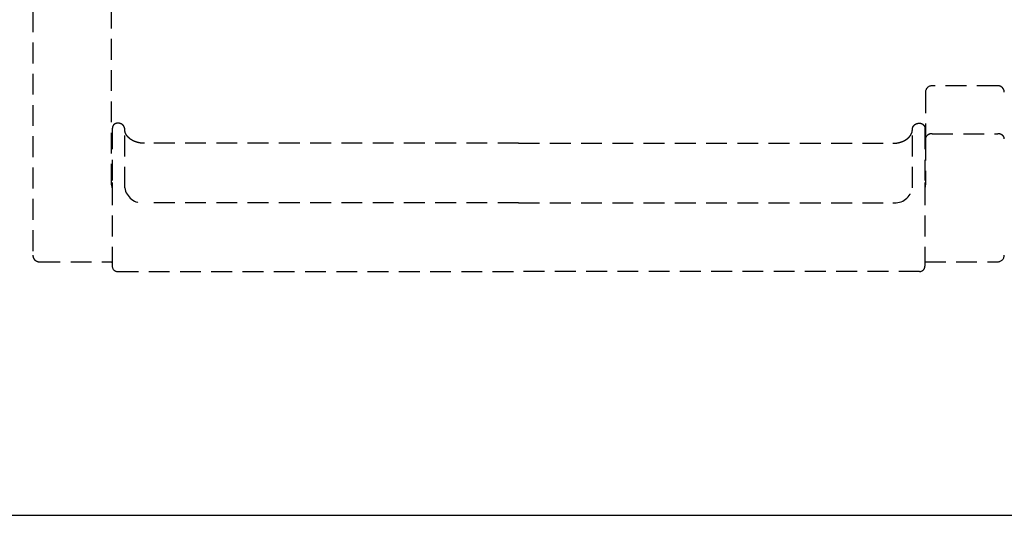
# Model space of a CAD drawing. Extents: x -380 to 280, y -213 to 182.
# Drawn here: x -273 to -123, y 31 to 106 of the extents above; entities that cross this region are included whole.
import ezdxf

# ---------------------------------------------------------------- set-up
doc = ezdxf.new("R2010")
doc.units = 0
doc.header["$LTSCALE"] = 0.5
doc.linetypes.add('HIDDEN', pattern=[9.525, 6.35, -3.175])
doc.layers.add('01', color=1, linetype='CONTINUOUS')
doc.layers.add('1HIDDEN', color=7, linetype='HIDDEN')

msp = doc.modelspace()

# ---------------------------------------------------------------- linework, layer by layer
at = {"layer": '01'}
msp.add_line((-342.08, 30.73), (-52.08, 30.73), dxfattribs=at)
at = {"layer": '1HIDDEN'}
for p, q in [((-271.08, 121.77), (-271.08, 70.33)), ((-259.08, 81.05), (-259.08, 120.12)), ((-124.08, 96.14), (-134.08, 96.14)), ((-135.08, 95.14), (-135.08, 88.71)), ((-258.08, 90.43), (-258.18, 90.43)), ((-136.08, 90.43), (-135.98, 90.43)), ((-258.98, 89.63), (-258.98, 81.4)), ((-257.08, 80.61), (-257.08, 89.48)), ((-137.08, 80.61), (-137.08, 89.48)), ((-135.18, 89.63), (-135.18, 81.4)), ((-135.08, 88.07), (-135.08, 88.71)), ((-134.08, 88.83), (-124.08, 88.83)), ((-197.08, 87.37), (-254.08, 87.37)), ((-197.08, 87.37), (-140.08, 87.37)), ((-135.08, 88.07), (-135.08, 87.94)), ((-135.08, 87.94), (-135.08, 81.05)), ((-258.98, 81.12), (-258.98, 68.71)), ((-135.18, 81.12), (-135.18, 68.71)), ((-197.08, 78.31), (-254.08, 78.31)), ((-197.08, 78.31), (-140.08, 78.31)), ((-270.08, 69.33), (-258.98, 69.33)), ((-258.98, 69.16), (-258.98, 69.33)), ((-258.98, 69.16), (-258.98, 69.04)), ((-135.18, 69.33), (-124.08, 69.33)), ((-258.98, 68.71), (-258.98, 68.64)), ((-258.18, 67.84), (-197.08, 67.84)), ((-135.98, 67.84), (-197.08, 67.84)), ((-135.18, 68.71), (-135.18, 68.64))]:
    msp.add_line(p, q, dxfattribs=at)
for points in [[(-123.08, 95.14), (-123.08, 95.15), (-123.08, 95.16), (-123.08, 95.18), (-123.08, 95.19), (-123.08, 95.2), (-123.08, 95.21), (-123.08, 95.22), (-123.08, 95.23), (-123.08, 95.24), (-123.08, 95.26), (-123.09, 95.27), (-123.09, 95.28), (-123.09, 95.29), (-123.09, 95.3), (-123.09, 95.31), (-123.09, 95.32), (-123.1, 95.34), (-123.1, 95.35), (-123.1, 95.36), (-123.1, 95.37), (-123.11, 95.38), (-123.11, 95.39), (-123.11, 95.4), (-123.12, 95.41), (-123.12, 95.43), (-123.12, 95.44), (-123.13, 95.45), (-123.13, 95.46), (-123.13, 95.47), (-123.14, 95.48), (-123.14, 95.49), (-123.15, 95.5), (-123.15, 95.51), (-123.15, 95.52), (-123.16, 95.53), (-123.16, 95.54), (-123.17, 95.55), (-123.17, 95.56), (-123.18, 95.58), (-123.18, 95.59), (-123.19, 95.6), (-123.19, 95.61), (-123.2, 95.62), (-123.2, 95.63), (-123.21, 95.64), (-123.22, 95.65), (-123.22, 95.66), (-123.23, 95.67), (-123.23, 95.68), (-123.24, 95.69), (-123.25, 95.7), (-123.25, 95.7), (-123.26, 95.71), (-123.27, 95.72), (-123.27, 95.73), (-123.28, 95.74), (-123.29, 95.75), (-123.29, 95.76), (-123.3, 95.77), (-123.31, 95.78), (-123.32, 95.79), (-123.32, 95.8), (-123.33, 95.8), (-123.34, 95.81), (-123.35, 95.82), (-123.35, 95.83), (-123.36, 95.84), (-123.37, 95.85), (-123.38, 95.85), (-123.39, 95.86), (-123.4, 95.87), (-123.4, 95.88), (-123.41, 95.89), (-123.42, 95.89), (-123.43, 95.9), (-123.44, 95.91), (-123.45, 95.92), (-123.46, 95.92), (-123.47, 95.93), (-123.48, 95.94), (-123.48, 95.94), (-123.49, 95.95), (-123.5, 95.96), (-123.51, 95.96), (-123.52, 95.97), (-123.53, 95.98), (-123.54, 95.98), (-123.55, 95.99), (-123.56, 96), (-123.57, 96), (-123.58, 96.01), (-123.59, 96.01), (-123.6, 96.02), (-123.61, 96.02), (-123.62, 96.03), (-123.63, 96.03), (-123.64, 96.04), (-123.65, 96.04), (-123.66, 96.05), (-123.67, 96.05), (-123.68, 96.06), (-123.7, 96.06), (-123.71, 96.07), (-123.72, 96.07), (-123.73, 96.08), (-123.74, 96.08), (-123.75, 96.08), (-123.76, 96.09), (-123.77, 96.09), (-123.78, 96.09), (-123.79, 96.1), (-123.8, 96.1), (-123.82, 96.1), (-123.83, 96.11), (-123.84, 96.11), (-123.85, 96.11), (-123.86, 96.11), (-123.87, 96.12), (-123.88, 96.12), (-123.89, 96.12), (-123.91, 96.12), (-123.92, 96.13), (-123.93, 96.13), (-123.94, 96.13), (-123.95, 96.13), (-123.96, 96.13), (-123.97, 96.13), (-123.99, 96.13), (-124, 96.13), (-124.01, 96.14), (-124.02, 96.14), (-124.03, 96.14), (-124.04, 96.14), (-124.05, 96.14), (-124.07, 96.14), (-124.08, 96.14)], [(-258.18, 90.43), (-258.19, 90.43), (-258.19, 90.43), (-258.2, 90.43), (-258.21, 90.43), (-258.22, 90.43), (-258.23, 90.43), (-258.24, 90.43), (-258.24, 90.43), (-258.25, 90.43), (-258.26, 90.43), (-258.27, 90.43), (-258.28, 90.42), (-258.29, 90.42), (-258.3, 90.42), (-258.3, 90.42), (-258.31, 90.42), (-258.32, 90.42), (-258.33, 90.42), (-258.34, 90.42), (-258.35, 90.41), (-258.35, 90.41), (-258.36, 90.41), (-258.37, 90.41), (-258.38, 90.41), (-258.39, 90.4), (-258.39, 90.4), (-258.4, 90.4), (-258.41, 90.4), (-258.42, 90.39), (-258.43, 90.39), (-258.43, 90.39), (-258.44, 90.39), (-258.45, 90.38), (-258.46, 90.38), (-258.47, 90.38), (-258.47, 90.37), (-258.48, 90.37), (-258.49, 90.37), (-258.5, 90.36), (-258.51, 90.36), (-258.51, 90.36), (-258.52, 90.35), (-258.53, 90.35), (-258.54, 90.35), (-258.54, 90.34), (-258.55, 90.34), (-258.56, 90.33), (-258.57, 90.33), (-258.57, 90.33), (-258.58, 90.32), (-258.59, 90.32), (-258.59, 90.31), (-258.6, 90.31), (-258.61, 90.3), (-258.62, 90.3), (-258.62, 90.3), (-258.63, 90.29), (-258.64, 90.29), (-258.64, 90.28), (-258.65, 90.28), (-258.66, 90.27), (-258.66, 90.27), (-258.67, 90.26), (-258.68, 90.26), (-258.68, 90.25), (-258.69, 90.24), (-258.7, 90.24), (-258.7, 90.23), (-258.71, 90.23), (-258.72, 90.22), (-258.72, 90.22), (-258.73, 90.21), (-258.73, 90.2), (-258.74, 90.2), (-258.75, 90.19), (-258.75, 90.19), (-258.76, 90.18), (-258.76, 90.17), (-258.77, 90.17), (-258.78, 90.16), (-258.78, 90.16), (-258.79, 90.15), (-258.79, 90.14), (-258.8, 90.14), (-258.8, 90.13), (-258.81, 90.12), (-258.81, 90.12), (-258.82, 90.11), (-258.82, 90.1), (-258.83, 90.1), (-258.83, 90.09), (-258.84, 90.08), (-258.84, 90.08), (-258.85, 90.07), (-258.85, 90.06), (-258.86, 90.05), (-258.86, 90.05), (-258.87, 90.04), (-258.87, 90.03), (-258.87, 90.02), (-258.88, 90.02), (-258.88, 90.01), (-258.89, 90), (-258.89, 90), (-258.89, 89.99), (-258.9, 89.98), (-258.9, 89.97), (-258.9, 89.96), (-258.91, 89.96), (-258.91, 89.95), (-258.91, 89.94), (-258.92, 89.93), (-258.92, 89.93), (-258.92, 89.92), (-258.93, 89.91), (-258.93, 89.9), (-258.93, 89.89), (-258.94, 89.89), (-258.94, 89.88), (-258.94, 89.87), (-258.94, 89.86), (-258.95, 89.85), (-258.95, 89.85), (-258.95, 89.84), (-258.95, 89.83), (-258.95, 89.82), (-258.96, 89.81), (-258.96, 89.81), (-258.96, 89.8), (-258.96, 89.79), (-258.96, 89.78), (-258.96, 89.77), (-258.97, 89.77), (-258.97, 89.76), (-258.97, 89.75), (-258.97, 89.74), (-258.97, 89.73), (-258.97, 89.72), (-258.97, 89.71), (-258.97, 89.69), (-258.97, 89.68), (-258.97, 89.67), (-258.98, 89.65), (-258.98, 89.63)], [(-257.08, 89.48), (-257.08, 89.49), (-257.08, 89.51), (-257.08, 89.52), (-257.08, 89.54), (-257.08, 89.55), (-257.08, 89.56), (-257.08, 89.57), (-257.08, 89.58), (-257.09, 89.59), (-257.09, 89.6), (-257.09, 89.61), (-257.09, 89.62), (-257.09, 89.63), (-257.09, 89.64), (-257.09, 89.65), (-257.1, 89.66), (-257.1, 89.67), (-257.1, 89.68), (-257.1, 89.68), (-257.1, 89.69), (-257.11, 89.7), (-257.11, 89.71), (-257.11, 89.72), (-257.11, 89.73), (-257.11, 89.74), (-257.12, 89.74), (-257.12, 89.75), (-257.12, 89.76), (-257.13, 89.77), (-257.13, 89.78), (-257.13, 89.79), (-257.13, 89.8), (-257.14, 89.8), (-257.14, 89.81), (-257.14, 89.82), (-257.15, 89.83), (-257.15, 89.84), (-257.15, 89.84), (-257.16, 89.85), (-257.16, 89.86), (-257.16, 89.87), (-257.17, 89.88), (-257.17, 89.89), (-257.18, 89.89), (-257.18, 89.9), (-257.18, 89.91), (-257.19, 89.92), (-257.19, 89.92), (-257.2, 89.93), (-257.2, 89.94), (-257.21, 89.95), (-257.21, 89.96), (-257.22, 89.96), (-257.22, 89.97), (-257.23, 89.98), (-257.23, 89.99), (-257.23, 89.99), (-257.24, 90), (-257.24, 90.01), (-257.25, 90.01), (-257.26, 90.02), (-257.26, 90.03), (-257.27, 90.04), (-257.27, 90.04), (-257.28, 90.05), (-257.28, 90.06), (-257.29, 90.06), (-257.29, 90.07), (-257.3, 90.08), (-257.31, 90.08), (-257.31, 90.09), (-257.32, 90.1), (-257.32, 90.1), (-257.33, 90.11), (-257.33, 90.12), (-257.34, 90.12), (-257.35, 90.13), (-257.35, 90.14), (-257.36, 90.14), (-257.37, 90.15), (-257.37, 90.16), (-257.38, 90.16), (-257.39, 90.17), (-257.39, 90.17), (-257.4, 90.18), (-257.41, 90.19), (-257.41, 90.19), (-257.42, 90.2), (-257.43, 90.2), (-257.43, 90.21), (-257.44, 90.21), (-257.45, 90.22), (-257.45, 90.22), (-257.46, 90.23), (-257.47, 90.24), (-257.48, 90.24), (-257.48, 90.25), (-257.49, 90.25), (-257.5, 90.26), (-257.5, 90.26), (-257.51, 90.27), (-257.52, 90.27), (-257.53, 90.28), (-257.53, 90.28), (-257.54, 90.28), (-257.55, 90.29), (-257.56, 90.29), (-257.57, 90.3), (-257.57, 90.3), (-257.58, 90.31), (-257.59, 90.31), (-257.6, 90.31), (-257.6, 90.32), (-257.61, 90.32), (-257.62, 90.33), (-257.63, 90.33), (-257.64, 90.33), (-257.64, 90.34), (-257.65, 90.34), (-257.66, 90.35), (-257.67, 90.35), (-257.68, 90.35), (-257.69, 90.36), (-257.69, 90.36), (-257.7, 90.36), (-257.71, 90.36), (-257.72, 90.37), (-257.73, 90.37), (-257.74, 90.37), (-257.74, 90.38), (-257.75, 90.38), (-257.76, 90.38), (-257.77, 90.38), (-257.78, 90.39), (-257.79, 90.39), (-257.79, 90.39), (-257.8, 90.39), (-257.81, 90.4), (-257.82, 90.4), (-257.83, 90.4), (-257.84, 90.4), (-257.85, 90.41), (-257.86, 90.41), (-257.86, 90.41), (-257.87, 90.41), (-257.88, 90.41), (-257.89, 90.41), (-257.9, 90.42), (-257.91, 90.42), (-257.92, 90.42), (-257.93, 90.42), (-257.94, 90.42), (-257.94, 90.42), (-257.95, 90.42), (-257.96, 90.42), (-257.97, 90.43), (-257.98, 90.43), (-257.99, 90.43), (-258, 90.43), (-258.01, 90.43), (-258.01, 90.43), (-258.02, 90.43), (-258.03, 90.43), (-258.04, 90.43), (-258.05, 90.43), (-258.06, 90.43), (-258.07, 90.43), (-258.08, 90.43)], [(-137.08, 89.48), (-137.08, 89.49), (-137.08, 89.51), (-137.07, 89.52), (-137.07, 89.54), (-137.07, 89.55), (-137.07, 89.56), (-137.07, 89.57), (-137.07, 89.58), (-137.07, 89.59), (-137.07, 89.6), (-137.07, 89.61), (-137.07, 89.62), (-137.06, 89.63), (-137.06, 89.64), (-137.06, 89.65), (-137.06, 89.66), (-137.06, 89.67), (-137.06, 89.68), (-137.05, 89.68), (-137.05, 89.69), (-137.05, 89.7), (-137.05, 89.71), (-137.05, 89.72), (-137.04, 89.73), (-137.04, 89.74), (-137.04, 89.74), (-137.04, 89.75), (-137.03, 89.76), (-137.03, 89.77), (-137.03, 89.78), (-137.02, 89.79), (-137.02, 89.8), (-137.02, 89.8), (-137.01, 89.81), (-137.01, 89.82), (-137.01, 89.83), (-137, 89.84), (-137, 89.84), (-137, 89.85), (-136.99, 89.86), (-136.99, 89.87), (-136.99, 89.88), (-136.98, 89.89), (-136.98, 89.89), (-136.97, 89.9), (-136.97, 89.91), (-136.97, 89.92), (-136.96, 89.92), (-136.96, 89.93), (-136.95, 89.94), (-136.95, 89.95), (-136.94, 89.96), (-136.94, 89.96), (-136.93, 89.97), (-136.93, 89.98), (-136.92, 89.99), (-136.92, 89.99), (-136.91, 90), (-136.91, 90.01), (-136.9, 90.01), (-136.9, 90.02), (-136.89, 90.03), (-136.89, 90.04), (-136.88, 90.04), (-136.88, 90.05), (-136.87, 90.06), (-136.87, 90.06), (-136.86, 90.07), (-136.86, 90.08), (-136.85, 90.08), (-136.84, 90.09), (-136.84, 90.1), (-136.83, 90.1), (-136.83, 90.11), (-136.82, 90.12), (-136.81, 90.12), (-136.81, 90.13), (-136.8, 90.14), (-136.79, 90.14), (-136.79, 90.15), (-136.78, 90.16), (-136.78, 90.16), (-136.77, 90.17), (-136.76, 90.17), (-136.76, 90.18), (-136.75, 90.19), (-136.74, 90.19), (-136.74, 90.2), (-136.73, 90.2), (-136.72, 90.21), (-136.71, 90.21), (-136.71, 90.22), (-136.7, 90.22), (-136.69, 90.23), (-136.69, 90.24), (-136.68, 90.24), (-136.67, 90.25), (-136.66, 90.25), (-136.66, 90.26), (-136.65, 90.26), (-136.64, 90.27), (-136.63, 90.27), (-136.63, 90.28), (-136.62, 90.28), (-136.61, 90.28), (-136.6, 90.29), (-136.6, 90.29), (-136.59, 90.3), (-136.58, 90.3), (-136.57, 90.31), (-136.57, 90.31), (-136.56, 90.31), (-136.55, 90.32), (-136.54, 90.32), (-136.53, 90.33), (-136.53, 90.33), (-136.52, 90.33), (-136.51, 90.34), (-136.5, 90.34), (-136.49, 90.35), (-136.49, 90.35), (-136.48, 90.35), (-136.47, 90.36), (-136.46, 90.36), (-136.45, 90.36), (-136.44, 90.36), (-136.44, 90.37), (-136.43, 90.37), (-136.42, 90.37), (-136.41, 90.38), (-136.4, 90.38), (-136.39, 90.38), (-136.39, 90.38), (-136.38, 90.39), (-136.37, 90.39), (-136.36, 90.39), (-136.35, 90.39), (-136.34, 90.4), (-136.33, 90.4), (-136.33, 90.4), (-136.32, 90.4), (-136.31, 90.41), (-136.3, 90.41), (-136.29, 90.41), (-136.28, 90.41), (-136.27, 90.41), (-136.26, 90.41), (-136.26, 90.42), (-136.25, 90.42), (-136.24, 90.42), (-136.23, 90.42), (-136.22, 90.42), (-136.21, 90.42), (-136.2, 90.42), (-136.19, 90.42), (-136.18, 90.43), (-136.18, 90.43), (-136.17, 90.43), (-136.16, 90.43), (-136.15, 90.43), (-136.14, 90.43), (-136.13, 90.43), (-136.12, 90.43), (-136.11, 90.43), (-136.1, 90.43), (-136.1, 90.43), (-136.09, 90.43), (-136.08, 90.43)], [(-135.98, 90.43), (-135.97, 90.43), (-135.96, 90.43), (-135.95, 90.43), (-135.94, 90.43), (-135.94, 90.43), (-135.93, 90.43), (-135.92, 90.43), (-135.91, 90.43), (-135.9, 90.43), (-135.89, 90.43), (-135.88, 90.43), (-135.88, 90.42), (-135.87, 90.42), (-135.86, 90.42), (-135.85, 90.42), (-135.84, 90.42), (-135.83, 90.42), (-135.83, 90.42), (-135.82, 90.42), (-135.81, 90.41), (-135.8, 90.41), (-135.79, 90.41), (-135.78, 90.41), (-135.78, 90.41), (-135.77, 90.4), (-135.76, 90.4), (-135.75, 90.4), (-135.74, 90.4), (-135.74, 90.39), (-135.73, 90.39), (-135.72, 90.39), (-135.71, 90.39), (-135.7, 90.38), (-135.7, 90.38), (-135.69, 90.38), (-135.68, 90.37), (-135.67, 90.37), (-135.66, 90.37), (-135.66, 90.36), (-135.65, 90.36), (-135.64, 90.36), (-135.63, 90.35), (-135.63, 90.35), (-135.62, 90.35), (-135.61, 90.34), (-135.6, 90.34), (-135.6, 90.33), (-135.59, 90.33), (-135.58, 90.33), (-135.57, 90.32), (-135.57, 90.32), (-135.56, 90.31), (-135.55, 90.31), (-135.55, 90.3), (-135.54, 90.3), (-135.53, 90.3), (-135.52, 90.29), (-135.52, 90.29), (-135.51, 90.28), (-135.5, 90.28), (-135.5, 90.27), (-135.49, 90.27), (-135.48, 90.26), (-135.48, 90.26), (-135.47, 90.25), (-135.46, 90.24), (-135.46, 90.24), (-135.45, 90.23), (-135.44, 90.23), (-135.44, 90.22), (-135.43, 90.22), (-135.43, 90.21), (-135.42, 90.2), (-135.41, 90.2), (-135.41, 90.19), (-135.4, 90.19), (-135.4, 90.18), (-135.39, 90.17), (-135.38, 90.17), (-135.38, 90.16), (-135.37, 90.16), (-135.37, 90.15), (-135.36, 90.14), (-135.36, 90.14), (-135.35, 90.13), (-135.35, 90.12), (-135.34, 90.12), (-135.34, 90.11), (-135.33, 90.1), (-135.33, 90.1), (-135.32, 90.09), (-135.32, 90.08), (-135.31, 90.08), (-135.31, 90.07), (-135.3, 90.06), (-135.3, 90.05), (-135.29, 90.05), (-135.29, 90.04), (-135.29, 90.03), (-135.28, 90.02), (-135.28, 90.02), (-135.27, 90.01), (-135.27, 90), (-135.27, 90), (-135.26, 89.99), (-135.26, 89.98), (-135.25, 89.97), (-135.25, 89.96), (-135.25, 89.96), (-135.24, 89.95), (-135.24, 89.94), (-135.24, 89.93), (-135.23, 89.93), (-135.23, 89.92), (-135.23, 89.91), (-135.23, 89.9), (-135.22, 89.89), (-135.22, 89.89), (-135.22, 89.88), (-135.21, 89.87), (-135.21, 89.86), (-135.21, 89.85), (-135.21, 89.85), (-135.21, 89.84), (-135.2, 89.83), (-135.2, 89.82), (-135.2, 89.81), (-135.2, 89.81), (-135.2, 89.8), (-135.19, 89.79), (-135.19, 89.78), (-135.19, 89.77), (-135.19, 89.77), (-135.19, 89.76), (-135.19, 89.75), (-135.19, 89.74), (-135.19, 89.73), (-135.18, 89.72), (-135.18, 89.71), (-135.18, 89.69), (-135.18, 89.68), (-135.18, 89.67), (-135.18, 89.65), (-135.18, 89.63)], [(-254.08, 87.37), (-254.09, 87.37), (-254.11, 87.37), (-254.12, 87.37), (-254.14, 87.37), (-254.15, 87.37), (-254.16, 87.37), (-254.18, 87.37), (-254.19, 87.37), (-254.21, 87.37), (-254.22, 87.37), (-254.24, 87.37), (-254.25, 87.37), (-254.27, 87.37), (-254.28, 87.37), (-254.3, 87.37), (-254.31, 87.37), (-254.32, 87.37), (-254.34, 87.37), (-254.35, 87.38), (-254.37, 87.38), (-254.38, 87.38), (-254.4, 87.38), (-254.41, 87.38), (-254.43, 87.38), (-254.44, 87.38), (-254.45, 87.38), (-254.47, 87.39), (-254.48, 87.39), (-254.5, 87.39), (-254.51, 87.39), (-254.53, 87.39), (-254.54, 87.39), (-254.56, 87.39), (-254.57, 87.4), (-254.58, 87.4), (-254.6, 87.4), (-254.61, 87.4), (-254.63, 87.4), (-254.64, 87.41), (-254.66, 87.41), (-254.67, 87.41), (-254.68, 87.41), (-254.7, 87.41), (-254.71, 87.42), (-254.73, 87.42), (-254.74, 87.42), (-254.75, 87.42), (-254.77, 87.42), (-254.78, 87.43), (-254.8, 87.43), (-254.81, 87.43), (-254.83, 87.44), (-254.84, 87.44), (-254.85, 87.44), (-254.87, 87.44), (-254.88, 87.45), (-254.9, 87.45), (-254.91, 87.45), (-254.92, 87.45), (-254.94, 87.46), (-254.95, 87.46), (-254.97, 87.46), (-254.98, 87.47), (-254.99, 87.47), (-255.01, 87.47), (-255.02, 87.48), (-255.03, 87.48), (-255.05, 87.48), (-255.06, 87.49), (-255.08, 87.49), (-255.09, 87.49), (-255.1, 87.5), (-255.12, 87.5), (-255.13, 87.5), (-255.14, 87.51), (-255.16, 87.51), (-255.17, 87.52), (-255.18, 87.52), (-255.2, 87.52), (-255.21, 87.53), (-255.22, 87.53), (-255.24, 87.53), (-255.25, 87.54), (-255.26, 87.54), (-255.28, 87.55), (-255.29, 87.55), (-255.3, 87.56), (-255.32, 87.56), (-255.33, 87.56), (-255.34, 87.57), (-255.36, 87.57), (-255.37, 87.58), (-255.38, 87.58), (-255.4, 87.59), (-255.41, 87.59), (-255.42, 87.6), (-255.44, 87.6), (-255.45, 87.61), (-255.46, 87.61), (-255.47, 87.61), (-255.49, 87.62), (-255.5, 87.62), (-255.51, 87.63), (-255.52, 87.63), (-255.54, 87.64), (-255.55, 87.64), (-255.56, 87.65), (-255.58, 87.65), (-255.59, 87.66), (-255.6, 87.67), (-255.61, 87.67), (-255.62, 87.68), (-255.64, 87.68), (-255.65, 87.69), (-255.66, 87.69), (-255.67, 87.7), (-255.69, 87.7), (-255.7, 87.71), (-255.71, 87.71), (-255.72, 87.72), (-255.73, 87.73), (-255.75, 87.73), (-255.76, 87.74), (-255.77, 87.74), (-255.78, 87.75), (-255.79, 87.75), (-255.81, 87.76), (-255.82, 87.77), (-255.83, 87.77), (-255.84, 87.78), (-255.85, 87.78), (-255.86, 87.79), (-255.87, 87.8), (-255.89, 87.8), (-255.9, 87.81), (-255.91, 87.81), (-255.92, 87.82), (-255.93, 87.83), (-255.94, 87.83), (-255.95, 87.84), (-255.97, 87.85), (-255.98, 87.85), (-255.99, 87.86), (-256, 87.87), (-256.01, 87.87), (-256.02, 87.88), (-256.03, 87.89), (-256.04, 87.89), (-256.05, 87.9), (-256.06, 87.91), (-256.07, 87.91), (-256.08, 87.92), (-256.09, 87.93), (-256.11, 87.93), (-256.12, 87.94), (-256.13, 87.95), (-256.14, 87.95), (-256.15, 87.96), (-256.16, 87.97), (-256.17, 87.97), (-256.18, 87.98), (-256.19, 87.99), (-256.2, 87.99), (-256.21, 88), (-256.22, 88.01), (-256.23, 88.02), (-256.24, 88.02), (-256.25, 88.03), (-256.26, 88.04), (-256.27, 88.05), (-256.28, 88.05), (-256.29, 88.06), (-256.29, 88.07), (-256.3, 88.07), (-256.31, 88.08), (-256.32, 88.09), (-256.33, 88.1), (-256.34, 88.1), (-256.35, 88.11), (-256.36, 88.12), (-256.37, 88.13), (-256.38, 88.14), (-256.39, 88.14), (-256.4, 88.15), (-256.41, 88.16), (-256.41, 88.17), (-256.42, 88.17), (-256.43, 88.18), (-256.44, 88.19), (-256.45, 88.2), (-256.46, 88.21), (-256.47, 88.21), (-256.47, 88.22), (-256.48, 88.23), (-256.49, 88.24), (-256.5, 88.25), (-256.51, 88.25), (-256.52, 88.26), (-256.52, 88.27), (-256.53, 88.28), (-256.54, 88.29), (-256.55, 88.29), (-256.56, 88.3), (-256.56, 88.31), (-256.57, 88.32), (-256.58, 88.33), (-256.59, 88.33), (-256.6, 88.34), (-256.6, 88.35), (-256.61, 88.36), (-256.62, 88.37), (-256.63, 88.38), (-256.63, 88.38), (-256.64, 88.39), (-256.65, 88.4), (-256.65, 88.41), (-256.66, 88.42), (-256.67, 88.43), (-256.68, 88.43), (-256.68, 88.44), (-256.69, 88.45), (-256.7, 88.46), (-256.7, 88.47), (-256.71, 88.48), (-256.72, 88.49), (-256.72, 88.49), (-256.73, 88.5), (-256.73, 88.51), (-256.74, 88.52), (-256.75, 88.53), (-256.75, 88.54), (-256.76, 88.54), (-256.77, 88.55), (-256.77, 88.56), (-256.78, 88.57), (-256.78, 88.58), (-256.79, 88.59), (-256.79, 88.6), (-256.8, 88.6), (-256.81, 88.61), (-256.81, 88.62), (-256.82, 88.63), (-256.82, 88.64), (-256.83, 88.65), (-256.83, 88.66), (-256.84, 88.66), (-256.84, 88.67), (-256.85, 88.68), (-256.85, 88.69), (-256.86, 88.7), (-256.86, 88.71), (-256.87, 88.72), (-256.87, 88.73), (-256.88, 88.73), (-256.88, 88.74), (-256.89, 88.75), (-256.89, 88.76), (-256.9, 88.77), (-256.9, 88.78), (-256.91, 88.79), (-256.91, 88.79), (-256.91, 88.8), (-256.92, 88.81), (-256.92, 88.82), (-256.93, 88.83), (-256.93, 88.84), (-256.94, 88.85), (-256.94, 88.86), (-256.94, 88.86), (-256.95, 88.87), (-256.95, 88.88), (-256.95, 88.89), (-256.96, 88.9), (-256.96, 88.91), (-256.97, 88.92), (-256.97, 88.92), (-256.97, 88.93), (-256.98, 88.94), (-256.98, 88.95), (-256.98, 88.96), (-256.99, 88.97), (-256.99, 88.98), (-256.99, 88.99), (-257, 89), (-257, 89.01), (-257, 89.01), (-257, 89.02), (-257.01, 89.03), (-257.01, 89.04), (-257.01, 89.05), (-257.02, 89.06), (-257.02, 89.07), (-257.02, 89.08), (-257.02, 89.09), (-257.03, 89.1), (-257.03, 89.11), (-257.03, 89.12), (-257.03, 89.13), (-257.04, 89.14), (-257.04, 89.15), (-257.04, 89.16), (-257.04, 89.17), (-257.05, 89.18), (-257.05, 89.19), (-257.05, 89.2), (-257.05, 89.21), (-257.05, 89.22), (-257.06, 89.23), (-257.06, 89.24), (-257.06, 89.25), (-257.06, 89.26), (-257.06, 89.27), (-257.06, 89.28), (-257.07, 89.29), (-257.07, 89.29), (-257.07, 89.3), (-257.07, 89.31), (-257.07, 89.32), (-257.07, 89.33), (-257.07, 89.34), (-257.07, 89.35), (-257.07, 89.35), (-257.07, 89.36), (-257.07, 89.37), (-257.07, 89.38), (-257.07, 89.38), (-257.07, 89.39), (-257.08, 89.4), (-257.08, 89.41), (-257.08, 89.41), (-257.08, 89.42), (-257.08, 89.42), (-257.08, 89.43), (-257.08, 89.44), (-257.08, 89.44), (-257.08, 89.45)], [(-140.08, 87.37), (-140.06, 87.37), (-140.05, 87.37), (-140.03, 87.37), (-140.02, 87.37), (-140, 87.37), (-139.99, 87.37), (-139.98, 87.37), (-139.96, 87.37), (-139.95, 87.37), (-139.93, 87.37), (-139.92, 87.37), (-139.9, 87.37), (-139.89, 87.37), (-139.87, 87.37), (-139.86, 87.37), (-139.84, 87.37), (-139.83, 87.37), (-139.82, 87.37), (-139.8, 87.38), (-139.79, 87.38), (-139.77, 87.38), (-139.76, 87.38), (-139.74, 87.38), (-139.73, 87.38), (-139.71, 87.38), (-139.7, 87.38), (-139.69, 87.39), (-139.67, 87.39), (-139.66, 87.39), (-139.64, 87.39), (-139.63, 87.39), (-139.61, 87.39), (-139.6, 87.39), (-139.59, 87.4), (-139.57, 87.4), (-139.56, 87.4), (-139.54, 87.4), (-139.53, 87.4), (-139.51, 87.41), (-139.5, 87.41), (-139.49, 87.41), (-139.47, 87.41), (-139.46, 87.41), (-139.44, 87.42), (-139.43, 87.42), (-139.41, 87.42), (-139.4, 87.42), (-139.39, 87.42), (-139.37, 87.43), (-139.36, 87.43), (-139.34, 87.43), (-139.33, 87.44), (-139.32, 87.44), (-139.3, 87.44), (-139.29, 87.44), (-139.27, 87.45), (-139.26, 87.45), (-139.25, 87.45), (-139.23, 87.45), (-139.22, 87.46), (-139.2, 87.46), (-139.19, 87.46), (-139.18, 87.47), (-139.16, 87.47), (-139.15, 87.47), (-139.13, 87.48), (-139.12, 87.48), (-139.11, 87.48), (-139.09, 87.49), (-139.08, 87.49), (-139.07, 87.49), (-139.05, 87.5), (-139.04, 87.5), (-139.02, 87.5), (-139.01, 87.51), (-139, 87.51), (-138.98, 87.52), (-138.97, 87.52), (-138.96, 87.52), (-138.94, 87.53), (-138.93, 87.53), (-138.92, 87.53), (-138.9, 87.54), (-138.89, 87.54), (-138.88, 87.55), (-138.86, 87.55), (-138.85, 87.56), (-138.84, 87.56), (-138.82, 87.56), (-138.81, 87.57), (-138.8, 87.57), (-138.78, 87.58), (-138.77, 87.58), (-138.76, 87.59), (-138.75, 87.59), (-138.73, 87.6), (-138.72, 87.6), (-138.71, 87.61), (-138.69, 87.61), (-138.68, 87.61), (-138.67, 87.62), (-138.66, 87.62), (-138.64, 87.63), (-138.63, 87.63), (-138.62, 87.64), (-138.6, 87.64), (-138.59, 87.65), (-138.58, 87.65), (-138.57, 87.66), (-138.55, 87.67), (-138.54, 87.67), (-138.53, 87.68), (-138.52, 87.68), (-138.51, 87.69), (-138.49, 87.69), (-138.48, 87.7), (-138.47, 87.7), (-138.46, 87.71), (-138.44, 87.71), (-138.43, 87.72), (-138.42, 87.73), (-138.41, 87.73), (-138.4, 87.74), (-138.38, 87.74), (-138.37, 87.75), (-138.36, 87.75), (-138.35, 87.76), (-138.34, 87.77), (-138.33, 87.77), (-138.31, 87.78), (-138.3, 87.78), (-138.29, 87.79), (-138.28, 87.8), (-138.27, 87.8), (-138.26, 87.81), (-138.25, 87.81), (-138.23, 87.82), (-138.22, 87.83), (-138.21, 87.83), (-138.2, 87.84), (-138.19, 87.85), (-138.18, 87.85), (-138.17, 87.86), (-138.16, 87.87), (-138.15, 87.87), (-138.13, 87.88), (-138.12, 87.89), (-138.11, 87.89), (-138.1, 87.9), (-138.09, 87.91), (-138.08, 87.91), (-138.07, 87.92), (-138.06, 87.93), (-138.05, 87.93), (-138.04, 87.94), (-138.03, 87.95), (-138.02, 87.95), (-138.01, 87.96), (-138, 87.97), (-137.99, 87.97), (-137.98, 87.98), (-137.97, 87.99), (-137.96, 87.99), (-137.95, 88), (-137.94, 88.01), (-137.93, 88.02), (-137.92, 88.02), (-137.91, 88.03), (-137.9, 88.04), (-137.89, 88.05), (-137.88, 88.05), (-137.87, 88.06), (-137.86, 88.07), (-137.85, 88.07), (-137.84, 88.08), (-137.83, 88.09), (-137.82, 88.1), (-137.81, 88.1), (-137.8, 88.11), (-137.79, 88.12), (-137.79, 88.13), (-137.78, 88.14), (-137.77, 88.14), (-137.76, 88.15), (-137.75, 88.16), (-137.74, 88.17), (-137.73, 88.17), (-137.72, 88.18), (-137.71, 88.19), (-137.71, 88.2), (-137.7, 88.21), (-137.69, 88.21), (-137.68, 88.22), (-137.67, 88.23), (-137.66, 88.24), (-137.65, 88.25), (-137.65, 88.25), (-137.64, 88.26), (-137.63, 88.27), (-137.62, 88.28), (-137.61, 88.29), (-137.61, 88.29), (-137.6, 88.3), (-137.59, 88.31), (-137.58, 88.32), (-137.57, 88.33), (-137.57, 88.33), (-137.56, 88.34), (-137.55, 88.35), (-137.54, 88.36), (-137.54, 88.37), (-137.53, 88.38), (-137.52, 88.38), (-137.51, 88.39), (-137.51, 88.4), (-137.5, 88.41), (-137.49, 88.42), (-137.49, 88.43), (-137.48, 88.43), (-137.47, 88.44), (-137.47, 88.45), (-137.46, 88.46), (-137.45, 88.47), (-137.45, 88.48), (-137.44, 88.49), (-137.43, 88.49), (-137.43, 88.5), (-137.42, 88.51), (-137.41, 88.52), (-137.41, 88.53), (-137.4, 88.54), (-137.4, 88.54), (-137.39, 88.55), (-137.38, 88.56), (-137.38, 88.57), (-137.37, 88.58), (-137.37, 88.59), (-137.36, 88.6), (-137.35, 88.6), (-137.35, 88.61), (-137.34, 88.62), (-137.34, 88.63), (-137.33, 88.64), (-137.33, 88.65), (-137.32, 88.66), (-137.32, 88.66), (-137.31, 88.67), (-137.31, 88.68), (-137.3, 88.69), (-137.3, 88.7), (-137.29, 88.71), (-137.29, 88.72), (-137.28, 88.73), (-137.28, 88.73), (-137.27, 88.74), (-137.27, 88.75), (-137.26, 88.76), (-137.26, 88.77), (-137.25, 88.78), (-137.25, 88.79), (-137.24, 88.79), (-137.24, 88.8), (-137.24, 88.81), (-137.23, 88.82), (-137.23, 88.83), (-137.22, 88.84), (-137.22, 88.85), (-137.22, 88.86), (-137.21, 88.86), (-137.21, 88.87), (-137.2, 88.88), (-137.2, 88.89), (-137.2, 88.9), (-137.19, 88.91), (-137.19, 88.92), (-137.19, 88.92), (-137.18, 88.93), (-137.18, 88.94), (-137.18, 88.95), (-137.17, 88.96), (-137.17, 88.97), (-137.17, 88.98), (-137.16, 88.99), (-137.16, 89), (-137.16, 89.01), (-137.15, 89.01), (-137.15, 89.02), (-137.15, 89.03), (-137.14, 89.04), (-137.14, 89.05), (-137.14, 89.06), (-137.14, 89.07), (-137.13, 89.08), (-137.13, 89.09), (-137.13, 89.1), (-137.12, 89.11), (-137.12, 89.12), (-137.12, 89.13), (-137.12, 89.14), (-137.12, 89.15), (-137.11, 89.16), (-137.11, 89.17), (-137.11, 89.18), (-137.11, 89.19), (-137.1, 89.2), (-137.1, 89.21), (-137.1, 89.22), (-137.1, 89.23), (-137.1, 89.24), (-137.1, 89.25), (-137.09, 89.26), (-137.09, 89.27), (-137.09, 89.28), (-137.09, 89.29), (-137.09, 89.29), (-137.09, 89.3), (-137.09, 89.31), (-137.09, 89.32), (-137.08, 89.33), (-137.08, 89.34), (-137.08, 89.35), (-137.08, 89.35), (-137.08, 89.36), (-137.08, 89.37), (-137.08, 89.38), (-137.08, 89.38), (-137.08, 89.39), (-137.08, 89.4), (-137.08, 89.41), (-137.08, 89.41), (-137.08, 89.42), (-137.08, 89.42), (-137.08, 89.43), (-137.08, 89.44), (-137.08, 89.44), (-137.08, 89.45)], [(-134.08, 88.83), (-134.1, 88.83), (-134.12, 88.83), (-134.14, 88.83), (-134.16, 88.83), (-134.18, 88.83), (-134.2, 88.83), (-134.22, 88.83), (-134.25, 88.82), (-134.27, 88.82), (-134.29, 88.82), (-134.31, 88.81), (-134.33, 88.81), (-134.35, 88.8), (-134.37, 88.8), (-134.39, 88.8), (-134.41, 88.79), (-134.43, 88.78), (-134.45, 88.78), (-134.47, 88.77), (-134.49, 88.76), (-134.51, 88.76), (-134.53, 88.75), (-134.55, 88.74), (-134.57, 88.73), (-134.59, 88.73), (-134.61, 88.72), (-134.63, 88.71), (-134.65, 88.7), (-134.66, 88.69), (-134.68, 88.68), (-134.7, 88.67), (-134.72, 88.66), (-134.73, 88.65), (-134.75, 88.63), (-134.77, 88.62), (-134.78, 88.61), (-134.8, 88.6), (-134.82, 88.58), (-134.83, 88.57), (-134.85, 88.56), (-134.86, 88.55), (-134.87, 88.53), (-134.89, 88.52), (-134.9, 88.5), (-134.91, 88.49), (-134.92, 88.48), (-134.94, 88.46), (-134.95, 88.45), (-134.96, 88.43), (-134.97, 88.42), (-134.98, 88.4), (-134.99, 88.39), (-135, 88.37), (-135, 88.36), (-135.01, 88.34), (-135.02, 88.32), (-135.03, 88.31), (-135.03, 88.29), (-135.04, 88.28), (-135.04, 88.26), (-135.05, 88.24), (-135.05, 88.23), (-135.06, 88.21), (-135.06, 88.2), (-135.07, 88.18), (-135.07, 88.16), (-135.07, 88.15), (-135.07, 88.13), (-135.08, 88.12), (-135.08, 88.1), (-135.08, 88.08), (-135.08, 88.07)], [(-123.08, 88.07), (-123.08, 88.08), (-123.08, 88.1), (-123.08, 88.12), (-123.08, 88.13), (-123.08, 88.15), (-123.09, 88.16), (-123.09, 88.18), (-123.09, 88.2), (-123.1, 88.21), (-123.1, 88.23), (-123.1, 88.24), (-123.11, 88.26), (-123.12, 88.28), (-123.12, 88.29), (-123.13, 88.31), (-123.14, 88.32), (-123.14, 88.34), (-123.15, 88.36), (-123.16, 88.37), (-123.17, 88.39), (-123.18, 88.4), (-123.19, 88.42), (-123.2, 88.43), (-123.21, 88.45), (-123.22, 88.46), (-123.23, 88.48), (-123.24, 88.49), (-123.25, 88.5), (-123.27, 88.52), (-123.28, 88.53), (-123.29, 88.54), (-123.31, 88.56), (-123.32, 88.57), (-123.34, 88.58), (-123.35, 88.6), (-123.37, 88.61), (-123.39, 88.62), (-123.4, 88.63), (-123.42, 88.65), (-123.44, 88.66), (-123.45, 88.67), (-123.47, 88.68), (-123.49, 88.69), (-123.51, 88.7), (-123.53, 88.71), (-123.54, 88.72), (-123.56, 88.73), (-123.58, 88.73), (-123.6, 88.74), (-123.62, 88.75), (-123.64, 88.76), (-123.66, 88.76), (-123.68, 88.77), (-123.7, 88.78), (-123.72, 88.78), (-123.74, 88.79), (-123.76, 88.79), (-123.78, 88.8), (-123.8, 88.8), (-123.83, 88.81), (-123.85, 88.81), (-123.87, 88.82), (-123.89, 88.82), (-123.91, 88.82), (-123.93, 88.83), (-123.95, 88.83), (-123.97, 88.83), (-123.99, 88.83), (-124.01, 88.83), (-124.03, 88.83), (-124.06, 88.83), (-124.08, 88.83)], [(-258.98, 86.96), (-258.98, 86.97), (-258.98, 86.98), (-258.99, 86.99), (-258.99, 86.99), (-258.99, 87), (-259, 87.01), (-259, 87.02), (-259, 87.03), (-259, 87.04), (-259.01, 87.04), (-259.01, 87.05), (-259.01, 87.06), (-259.01, 87.07), (-259.02, 87.08), (-259.02, 87.08), (-259.02, 87.09), (-259.02, 87.1), (-259.03, 87.11), (-259.03, 87.12), (-259.03, 87.12), (-259.03, 87.13), (-259.03, 87.14), (-259.04, 87.15), (-259.04, 87.16), (-259.04, 87.16), (-259.04, 87.17), (-259.04, 87.18), (-259.05, 87.19), (-259.05, 87.2), (-259.05, 87.2), (-259.05, 87.21), (-259.05, 87.22), (-259.05, 87.23), (-259.06, 87.24), (-259.06, 87.25), (-259.06, 87.25), (-259.06, 87.26), (-259.06, 87.27), (-259.06, 87.28), (-259.06, 87.29), (-259.06, 87.29), (-259.07, 87.3), (-259.07, 87.31), (-259.07, 87.32), (-259.07, 87.33), (-259.07, 87.33), (-259.07, 87.34), (-259.07, 87.35), (-259.07, 87.36), (-259.07, 87.37), (-259.07, 87.37), (-259.07, 87.38), (-259.07, 87.39), (-259.07, 87.4), (-259.08, 87.41), (-259.08, 87.41), (-259.08, 87.42), (-259.08, 87.43), (-259.08, 87.44), (-259.08, 87.45), (-259.08, 87.45), (-259.08, 87.46), (-259.08, 87.47), (-259.08, 87.48)], [(-135.08, 87.48), (-135.08, 87.47), (-135.08, 87.46), (-135.08, 87.45), (-135.08, 87.45), (-135.08, 87.44), (-135.08, 87.43), (-135.08, 87.42), (-135.08, 87.41), (-135.08, 87.41), (-135.08, 87.4), (-135.08, 87.39), (-135.08, 87.38), (-135.08, 87.37), (-135.08, 87.37), (-135.08, 87.36), (-135.08, 87.35), (-135.08, 87.34), (-135.09, 87.33), (-135.09, 87.33), (-135.09, 87.32), (-135.09, 87.31), (-135.09, 87.3), (-135.09, 87.29), (-135.09, 87.29), (-135.09, 87.28), (-135.09, 87.27), (-135.09, 87.26), (-135.1, 87.25), (-135.1, 87.25), (-135.1, 87.24), (-135.1, 87.23), (-135.1, 87.22), (-135.1, 87.21), (-135.1, 87.21), (-135.11, 87.2), (-135.11, 87.19), (-135.11, 87.18), (-135.11, 87.17), (-135.11, 87.17), (-135.12, 87.16), (-135.12, 87.15), (-135.12, 87.14), (-135.12, 87.13), (-135.12, 87.13), (-135.13, 87.12), (-135.13, 87.11), (-135.13, 87.1), (-135.13, 87.09), (-135.13, 87.09), (-135.14, 87.08), (-135.14, 87.07), (-135.14, 87.06), (-135.14, 87.05), (-135.15, 87.05), (-135.15, 87.04), (-135.15, 87.03), (-135.16, 87.02), (-135.16, 87.01), (-135.16, 87), (-135.16, 87), (-135.17, 86.99), (-135.17, 86.98), (-135.17, 86.97), (-135.18, 86.96)], [(-258.98, 81.4), (-258.98, 81.4), (-258.98, 81.39), (-258.98, 81.39), (-258.98, 81.38), (-258.98, 81.38), (-258.98, 81.37), (-258.98, 81.36), (-258.98, 81.36), (-258.98, 81.35), (-258.98, 81.34), (-258.98, 81.34), (-258.98, 81.33), (-258.98, 81.32), (-258.98, 81.32), (-258.98, 81.31), (-258.98, 81.3), (-258.98, 81.29), (-258.98, 81.28), (-258.98, 81.28), (-258.98, 81.27), (-258.98, 81.26), (-258.98, 81.25), (-258.98, 81.24), (-258.98, 81.23), (-258.98, 81.23), (-258.98, 81.22), (-258.98, 81.21), (-258.98, 81.2), (-258.98, 81.2), (-258.98, 81.19), (-258.98, 81.18), (-258.98, 81.17), (-258.98, 81.17), (-258.98, 81.16), (-258.98, 81.15), (-258.98, 81.15), (-258.98, 81.14), (-258.98, 81.13), (-258.98, 81.13), (-258.98, 81.12)], [(-135.18, 81.4), (-135.18, 81.4), (-135.18, 81.39), (-135.18, 81.39), (-135.18, 81.38), (-135.18, 81.38), (-135.18, 81.37), (-135.18, 81.36), (-135.18, 81.36), (-135.18, 81.35), (-135.18, 81.34), (-135.18, 81.34), (-135.18, 81.33), (-135.18, 81.32), (-135.18, 81.32), (-135.18, 81.31), (-135.18, 81.3), (-135.18, 81.29), (-135.18, 81.28), (-135.18, 81.28), (-135.18, 81.27), (-135.18, 81.26), (-135.18, 81.25), (-135.18, 81.24), (-135.18, 81.23), (-135.18, 81.23), (-135.18, 81.22), (-135.18, 81.21), (-135.18, 81.2), (-135.18, 81.2), (-135.18, 81.19), (-135.18, 81.18), (-135.18, 81.17), (-135.18, 81.17), (-135.18, 81.16), (-135.18, 81.15), (-135.18, 81.15), (-135.18, 81.14), (-135.18, 81.13), (-135.18, 81.13), (-135.18, 81.12)], [(-271.08, 70.32), (-271.08, 70.31), (-271.08, 70.3), (-271.08, 70.29), (-271.08, 70.28), (-271.07, 70.27), (-271.07, 70.25), (-271.07, 70.24), (-271.07, 70.23), (-271.07, 70.22), (-271.07, 70.21), (-271.07, 70.2), (-271.07, 70.19), (-271.07, 70.17), (-271.06, 70.16), (-271.06, 70.15), (-271.06, 70.14), (-271.06, 70.13), (-271.06, 70.12), (-271.05, 70.11), (-271.05, 70.09), (-271.05, 70.08), (-271.04, 70.07), (-271.04, 70.06), (-271.04, 70.05), (-271.04, 70.04), (-271.03, 70.03), (-271.03, 70.02), (-271.02, 70.01), (-271.02, 70), (-271.02, 69.98), (-271.01, 69.97), (-271.01, 69.96), (-271, 69.95), (-271, 69.94), (-271, 69.93), (-270.99, 69.92), (-270.99, 69.91), (-270.98, 69.9), (-270.98, 69.89), (-270.97, 69.88), (-270.97, 69.87), (-270.96, 69.86), (-270.96, 69.85), (-270.95, 69.84), (-270.94, 69.83), (-270.94, 69.82), (-270.93, 69.81), (-270.93, 69.8), (-270.92, 69.79), (-270.91, 69.78), (-270.91, 69.77), (-270.9, 69.76), (-270.9, 69.75), (-270.89, 69.74), (-270.88, 69.73), (-270.87, 69.72), (-270.87, 69.71), (-270.86, 69.7), (-270.85, 69.69), (-270.85, 69.69), (-270.84, 69.68), (-270.83, 69.67), (-270.82, 69.66), (-270.82, 69.65), (-270.81, 69.64), (-270.8, 69.63), (-270.79, 69.63), (-270.78, 69.62), (-270.78, 69.61), (-270.77, 69.6), (-270.76, 69.59), (-270.75, 69.59), (-270.74, 69.58), (-270.73, 69.57), (-270.72, 69.56), (-270.72, 69.56), (-270.71, 69.55), (-270.7, 69.54), (-270.69, 69.53), (-270.68, 69.53), (-270.67, 69.52), (-270.66, 69.51), (-270.65, 69.51), (-270.64, 69.5), (-270.63, 69.49), (-270.62, 69.49), (-270.61, 69.48), (-270.6, 69.48), (-270.59, 69.47), (-270.58, 69.46), (-270.57, 69.46), (-270.56, 69.45), (-270.55, 69.45), (-270.54, 69.44), (-270.53, 69.44), (-270.52, 69.43), (-270.51, 69.43), (-270.5, 69.42), (-270.49, 69.42), (-270.48, 69.41), (-270.47, 69.41), (-270.46, 69.4), (-270.45, 69.4), (-270.44, 69.39), (-270.43, 69.39), (-270.42, 69.38), (-270.41, 69.38), (-270.39, 69.38), (-270.38, 69.37), (-270.37, 69.37), (-270.36, 69.37), (-270.35, 69.36), (-270.34, 69.36), (-270.33, 69.36), (-270.32, 69.35), (-270.31, 69.35), (-270.29, 69.35), (-270.28, 69.35), (-270.27, 69.34), (-270.26, 69.34), (-270.25, 69.34), (-270.24, 69.34), (-270.23, 69.34), (-270.22, 69.34), (-270.2, 69.33), (-270.19, 69.33), (-270.18, 69.33), (-270.17, 69.33), (-270.16, 69.33), (-270.15, 69.33), (-270.13, 69.33), (-270.12, 69.33), (-270.11, 69.33), (-270.1, 69.33), (-270.09, 69.33), (-270.08, 69.33)]]:
    msp.add_lwpolyline(points, dxfattribs=at)
for centre, radius, start, end in [((-134.08, 95.14), 1, 90, 180), ((-257.28, 81.05), 1.8, 180.1027, 199.1874), ((-136.87, 81.05), 1.8, 340.7971, 359.9128), ((-254.39, 81.01), 2.72, 188.4563, 276.6363), ((-139.76, 81.01), 2.72, 263.3637, 351.5437), ((-124.08, 70.33), 1, 270, 0), ((-258.18, 68.64), 0.8, 180, 270), ((-135.98, 68.64), 0.8, 270, 0)]:
    msp.add_arc(centre, radius, start, end, dxfattribs=at)

doc.saveas('drawing.dxf')
